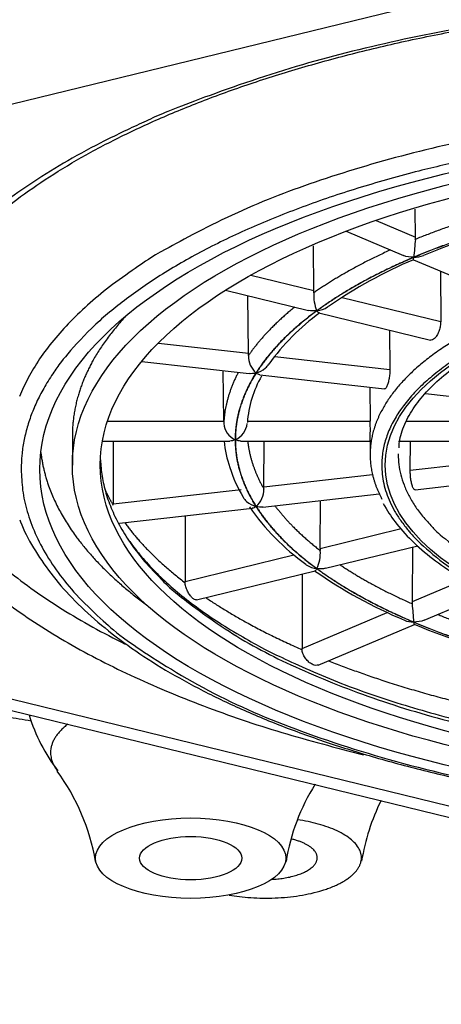
# Model space of a CAD drawing. Units: millimetres. Extents: x 6 to 291, y 5 to 413.
# Drawn here: x 223 to 225, y 251 to 254 of the extents above; entities that cross this region are included whole.
import ezdxf

# ---------------------------------------------------------------- set-up
doc = ezdxf.new("R2010")
doc.units = ezdxf.units.MM
doc.layers.add('Standard', color=7, linetype='Continuous')

msp = doc.modelspace()

# ---------------------------------------------------------------- linework, layer by layer
at = {"layer": 'Standard', "color": 7, "linetype": 'Continuous'}
for p, q in [((225.4124, 254.2623), (223.0763, 253.6923)), ((224.4681, 253.4111), (224.4677, 253.4863)), ((224.3621, 253.4559), (224.4681, 253.4111)), ((224.2816, 253.4268), (224.4359, 253.3616)), ((224.1952, 253.2675), (224.1943, 253.3875)), ((224.4625, 253.3503), (224.7051, 253.2478)), ((224.5349, 253.3197), (224.5358, 253.1844)), ((224.0259, 253.3089), (224.1952, 253.2675)), ((223.958, 253.2685), (224.1807, 253.2142)), ((224.0194, 253.0991), (224.0181, 253.2539)), ((224.2709, 253.2491), (224.5358, 253.1844)), ((224.2086, 253.2074), (224.5081, 253.1343)), ((224.3986, 253.161), (224.3994, 253.056)), ((223.7774, 253.1265), (224.0194, 253.0991)), ((223.7329, 253.0774), (224.0215, 253.0447)), ((224.0903, 253.091), (224.3994, 253.056)), ((223.9529, 252.9171), (223.9517, 253.0526)), ((224.05, 253.0415), (224.3853, 253.0035)), ((224.3455, 253.008), (224.3462, 252.9171)), ((224.4952, 252.991), (224.7701, 252.9599)), ((223.641, 252.9171), (223.9529, 252.9171)), ((223.9529, 252.9171), (223.9529, 252.9109)), ((224.016, 252.9171), (224.3462, 252.9171)), ((224.4434, 252.9171), (224.7283, 252.9171)), ((223.5465, 252.8786), (223.5465, 252.7993)), ((224.346, 252.8661), (224.3463, 252.8255)), ((223.6273, 252.8637), (223.9698, 252.8637)), ((223.6561, 252.8637), (223.6561, 252.6951)), ((223.9985, 252.8637), (224.346, 252.8637)), ((224.061, 252.7409), (224.0621, 252.8637)), ((224.4222, 252.8637), (224.7448, 252.8637)), ((224.4541, 252.7854), (224.4547, 252.8637)), ((224.4541, 252.7854), (224.749, 252.8188)), ((224.061, 252.7409), (224.3526, 252.7739)), ((224.4673, 252.7328), (224.7786, 252.768)), ((223.6561, 252.6951), (224, 252.734)), ((224.0611, 252.7348), (224.061, 252.7409)), ((224.0584, 252.6865), (224.371, 252.7219)), ((223.6562, 252.6914), (223.6561, 252.6951)), ((223.6733, 252.6429), (224.0299, 252.6833)), ((224.2124, 252.5757), (224.2133, 252.704)), ((223.8494, 252.6628), (223.8494, 252.4871)), ((224.2124, 252.5757), (224.4293, 252.6286)), ((224.2264, 252.5222), (224.4741, 252.5826)), ((224.4597, 252.4327), (224.4607, 252.5794)), ((223.8494, 252.4871), (224.1413, 252.5584)), ((223.8797, 252.4376), (224.1985, 252.5154)), ((224.1634, 252.5068), (224.1634, 252.3074)), ((223.8495, 252.4834), (223.8494, 252.4871)), ((224.4597, 252.4327), (224.6001, 252.492)), ((224.4917, 252.383), (224.6657, 252.4566)), ((224.4601, 252.4266), (224.4597, 252.4327)), ((224.1634, 252.3074), (224.3919, 252.404)), ((224.2064, 252.2625), (224.4651, 252.3718)), ((224.1635, 252.3037), (224.1634, 252.3074)), ((222.9937, 252.2355), (225.3765, 251.6541)), ((223.0763, 252.2461), (225.4124, 251.6761))]:
    msp.add_line(p, q, dxfattribs=at)
for centre, radius, start, end in [((225.1933, 251.671), 1.8311, 105.3055, 112.6051), ((227.9472, 253.0706), 3.4954, 174.5108, 175.3064), ((224.421, 253.4109), 0.0471, 352.7788, 0.1843), ((224.9343, 252.2199), 1.2246, 112.6471, 124.8743), ((224.2969, 253.2541), 0.1022, 175.8987, 203.5381), ((224.131, 253.2671), 0.0642, 354.93, 0.3918), ((224.5517, 252.7346), 0.583, 125.7668, 144.935), ((223.8973, 253.0982), 0.1221, 357.5472, 0.4229), ((224.0821, 253.0926), 0.0628, 179.6646, 227.3211), ((224.3076, 252.8921), 0.2919, 150.0585, 175.8013), ((224.0067, 252.9161), 0.054, 185.5111, 244.9099), ((223.961, 252.9175), 0.0554, 294.8947, 353.2385), ((223.8669, 252.8922), 0.48, 356.8195, 2.9672), ((224.2009, 252.8809), 0.2475, 183.9894, 200.7934), ((224.2862, 252.8881), 0.3306, 196.7104, 211.9444), ((223.9968, 252.7357), 0.0643, 312.294, 359.1481), ((224.5483, 253.0535), 0.6413, 214.8585, 234.2207), ((224.282, 252.5752), 0.0697, 179.6107, 184.6446), ((224.1082, 252.564), 0.1045, 335.8923, 3.0809), ((224.9335, 253.57), 1.286, 235.0613, 247.355), ((219.6659, 252.0353), 4.8101, 4.0851, 4.6656), ((225.3002, 254.4114), 2.2039, 247.719, 256.3923), ((223.8817, 252.266), 0.4718, 196.8983, 217.5028), ((225.4439, 253.424), 4.5283, 197.0355, 272.2475), ((223.0412, 251.6372), 0.5761, 9.8391, 36.2408), ((224.6772, 251.6446), 0.564, 148.0962, 170.7674), ((224.8815, 251.6464), 0.5653, 153.4678, 170.869)]:
    msp.add_arc(centre, radius, start, end, dxfattribs=at)
for centre, major_axis in [((225.6215, 252.7879), (2.1625, 0)), ((225.6215, 252.7993), (-2.075, 0)), ((225.6215, 252.7993), (-2, 0)), ((225.6215, 252.7993), (-1.2348, 0)), ((223.8643, 251.7443), (0.2558, 0)), ((223.8643, 251.7443), (0.1375, 0))]:
    msp.add_ellipse(centre, major_axis=major_axis, ratio=0.422618, dxfattribs=at)
for points, weights, knots in [([(230.9699, 253.4523), (233.931, 256.2467), (226.8462, 256.8866), (219.7613, 257.5264), (219.7613, 254.4646)], [1, 0.628896488809, 1, 0.628896488809, 1], [0, 0, 0, 0.5, 0.5, 1, 1, 1]), ([(228.2096, 252.9692), (228.2096, 253.8871), (226.0707, 254.0464), (223.9317, 254.2057), (223.1893, 253.3431), (222.4469, 252.4805), (224.3282, 252.0218)], [1, 0.766010662212, 1, 0.766010662212, 1, 0.766010662212, 1], [0, 0, 0, 0.333333, 0.333333, 0.666667, 0.666667, 1, 1, 1]), ([(227.8715, 252.8219), (227.8715, 253.6949), (225.8135, 253.7693), (223.7555, 253.8438), (223.4043, 252.9836)], [1, 0.736658098524, 1, 0.736658098524, 1], [0, 0, 0, 0.5, 0.5, 1, 1, 1]), ([(223.409, 252.7879), (223.409, 251.2088), (226.6853, 251.9681), (229.9617, 252.7274), (226.811, 253.5764)], [1, 0.50949871789, 1, 0.50949871789, 1], [0, 0, 0, 0.5, 0.5, 1, 1, 1]), ([(226.867, 252.9431), (226.6466, 253.3667), (225.6203, 253.3663), (224.594, 253.3659), (224.3755, 252.9421)], [1, 0.779046192901, 1, 0.779046192901, 1], [0, 0, 0, 0.5, 0.5, 1, 1, 1]), ([(223.6218, 252.8136), (223.6552, 251.9828), (225.6215, 251.9828), (227.5878, 251.9828), (227.6212, 252.8136)], [1, 0.713089950878, 1, 0.713089950878, 1], [0, 0, 0, 0.5, 0.5, 1, 1, 1]), ([(224.4217, 252.8274), (224.4217, 252.3251), (225.6101, 252.3204), (226.7984, 252.3156), (226.8211, 252.8177)], [1, 0.710465540478, 1, 0.710465540478, 1], [0, 0, 0, 0.5, 0.5, 1, 1, 1]), ([(223.6968, 252.5987), (224.1243, 251.992), (225.6221, 251.9922), (227.1199, 251.9924), (227.5466, 252.5992)], [1, 0.801607538472, 1, 0.801607538472, 1], [0, 0, 0, 0.5, 0.5, 1, 1, 1]), ([(223.9675, 251.6454), (224.2108, 251.6022), (224.3058, 251.7063), (224.4007, 251.8104), (224.1517, 251.8474)], [1, 0.696558046698, 1, 0.696558046698, 1], [0, 0, 0, 0.5, 0.5, 1, 1, 1])]:
    msp.add_rational_spline(points, weights, degree=2, knots=knots, dxfattribs=at)
for points, knots in [([(223.0836, 253.0203), (223.0839, 253.0309), (223.0848, 253.0618), (223.0948, 253.1196), (223.1184, 253.1887), (223.1538, 253.2578), (223.2004, 253.3256), (223.2581, 253.392), (223.3267, 253.4568), (223.4058, 253.5198), (223.4952, 253.5807), (223.5946, 253.6392), (223.7036, 253.6949), (223.8216, 253.7475), (223.9482, 253.7969), (224.0827, 253.8426), (224.2245, 253.8844), (224.373, 253.9222), (224.5274, 253.9557), (224.687, 253.9847), (224.851, 254.0091), (225.0187, 254.0288), (225.1892, 254.0436), (225.3618, 254.0536), (225.5357, 254.0585), (225.71, 254.0585), (225.8838, 254.0535), (226.0564, 254.0435), (226.227, 254.0285), (226.3947, 254.0088), (226.5587, 253.9843), (226.7183, 253.9552), (226.8728, 253.9216), (227.0212, 253.8837), (227.163, 253.8417), (227.2976, 253.7959), (227.4241, 253.7464), (227.542, 253.6936), (227.6509, 253.6378), (227.7501, 253.5793), (227.8392, 253.5184), (227.9179, 253.4555), (227.9858, 253.391), (228.0427, 253.3254), (228.0889, 253.2586), (228.1225, 253.192), (228.1413, 253.145), (228.1452, 253.1233), (228.1453, 253.1229)], [0, 0, 0, 0, 0.009768, 0.033322, 0.056714, 0.07978, 0.102532, 0.125059, 0.147455, 0.169789, 0.192104, 0.214421, 0.236753, 0.259107, 0.281485, 0.303886, 0.326309, 0.34875, 0.371207, 0.393678, 0.41616, 0.438651, 0.461149, 0.483652, 0.506159, 0.528668, 0.551177, 0.573684, 0.596188, 0.618686, 0.641178, 0.663662, 0.686135, 0.708594, 0.731038, 0.753464, 0.775868, 0.798248, 0.820602, 0.842929, 0.86523, 0.887513, 0.909792, 0.932087, 0.954443, 0.97693, 0.999639, 1, 1, 1, 1]), ([(224.4241, 252.8453), (224.4244, 252.8534), (224.4257, 252.8749), (224.4403, 252.9146), (224.4675, 252.9611), (224.5066, 253.0067), (224.5562, 253.0506), (224.6163, 253.0925), (224.6862, 253.1319), (224.7656, 253.1686), (224.8529, 253.2018), (224.9458, 253.2309), (225.0053, 253.2453), (225.038, 253.2531)], [0, 0, 0, 0, 0.047382, 0.149246, 0.248488, 0.345301, 0.440875, 0.536041, 0.631171, 0.726417, 0.821849, 0.917468, 1, 1, 1, 1]), ([(224.2036, 253.2132), (224.2135, 253.2145), (224.2235, 253.2179), (224.2328, 253.224), (224.2333, 253.2244), (224.2339, 253.2248)], [0, 0, 0, 0, 0.938758, 0.938758, 1, 1, 1, 1]), ([(224.5358, 253.1844), (224.5359, 253.1806), (224.5355, 253.1765), (224.5348, 253.1724), (224.5341, 253.1683), (224.533, 253.1641), (224.5317, 253.1602), (224.5304, 253.1563), (224.5287, 253.1525), (224.5269, 253.1492), (224.5251, 253.1459), (224.5231, 253.143), (224.521, 253.1406), (224.5196, 253.1391), (224.5182, 253.1378), (224.5169, 253.1368), (224.5148, 253.1352), (224.5126, 253.1343), (224.5107, 253.1341), (224.5098, 253.134), (224.5089, 253.1341), (224.5081, 253.1343)], [0, 0, 0, 0, 0.1634456, 0.1634456, 0.1634456, 0.3268894, 0.3268894, 0.3268894, 0.4903633, 0.4903633, 0.4903633, 0.6538771, 0.6538771, 0.6538771, 0.7606904, 0.7606904, 0.7606904, 0.9241704, 0.9241704, 0.9241704, 1, 1, 1, 1]), ([(224.0401, 253.0463), (224.0488, 253.0487), (224.0577, 253.0531), (224.0686, 253.0626), (224.0717, 253.066), (224.0742, 253.0698)], [0, 0, 0, 0, 0.698995, 0.698995, 1, 1, 1, 1]), ([(224.3994, 253.056), (224.3994, 253.0522), (224.3993, 253.0481), (224.3989, 253.0439), (224.3985, 253.0398), (224.3979, 253.0355), (224.3972, 253.0315), (224.3965, 253.0274), (224.3956, 253.0235), (224.3947, 253.02), (224.3937, 253.0166), (224.3927, 253.0135), (224.3916, 253.011), (224.3909, 253.0093), (224.3901, 253.0079), (224.3894, 253.0068), (224.3883, 253.0051), (224.3873, 253.004), (224.3863, 253.0036), (224.3859, 253.0035), (224.3856, 253.0034), (224.3853, 253.0035)], [0, 0, 0, 0, 0.167058, 0.167058, 0.167058, 0.334114, 0.334114, 0.334114, 0.501201, 0.501201, 0.501201, 0.668329, 0.668329, 0.668329, 0.777503, 0.777503, 0.777503, 0.944596, 0.944596, 0.944596, 1, 1, 1, 1]), ([(223.4056, 252.6521), (223.4062, 252.6502), (223.4139, 252.6262), (223.4412, 252.5765), (223.4864, 252.5087), (223.5445, 252.4419), (223.6135, 252.3773), (223.6934, 252.3151), (223.7835, 252.2558), (223.8834, 252.1996), (223.9924, 252.1468), (224.1099, 252.0977), (224.2354, 252.0525), (224.368, 252.0114), (224.5072, 251.9745), (224.6523, 251.9422), (224.8023, 251.9144), (224.9567, 251.8914), (225.1146, 251.8732), (225.275, 251.86), (225.4373, 251.8518), (225.6006, 251.8486), (225.764, 251.8505), (225.9266, 251.8574), (226.0876, 251.8693), (226.2461, 251.8863), (226.4014, 251.908), (226.5526, 251.9346), (226.6989, 251.9658), (226.8396, 252.0014), (226.9739, 252.0414), (227.1012, 252.0855), (227.2207, 252.1336), (227.332, 252.1854), (227.4342, 252.2407), (227.5271, 252.2993), (227.6099, 252.361), (227.6822, 252.4254), (227.7436, 252.4924), (227.7935, 252.5614), (227.8316, 252.6323), (227.8573, 252.7037), (227.8698, 252.7686), (227.8711, 252.8053), (227.8715, 252.8219)], [0, 0, 0, 0, 0.001746, 0.0257, 0.049896, 0.074321, 0.098913, 0.123602, 0.148331, 0.173062, 0.197776, 0.222468, 0.247137, 0.271784, 0.296412, 0.321025, 0.345624, 0.370212, 0.394792, 0.419365, 0.443934, 0.468501, 0.493066, 0.517633, 0.542201, 0.566773, 0.59135, 0.615936, 0.640531, 0.665138, 0.689761, 0.714401, 0.739062, 0.763748, 0.788461, 0.8132, 0.837963, 0.862737, 0.887486, 0.912158, 0.936677, 0.960971, 0.985006, 1, 1, 1, 1]), ([(224.4673, 252.7328), (224.4666, 252.7327), (224.4658, 252.733), (224.4651, 252.7335), (224.4644, 252.7341), (224.4637, 252.7349), (224.4629, 252.736), (224.4619, 252.7378), (224.4608, 252.7402), (224.4598, 252.743), (224.4588, 252.7459), (224.4579, 252.7494), (224.4572, 252.7531), (224.4564, 252.7568), (224.4557, 252.7609), (224.4552, 252.765), (224.4547, 252.7692), (224.4544, 252.7735), (224.4542, 252.7776), (224.4541, 252.7803), (224.454, 252.7829), (224.4541, 252.7854)], [0, 0, 0, 0, 0.1134458, 0.1134458, 0.1134458, 0.2224859, 0.2224859, 0.2224859, 0.3895113, 0.3895113, 0.3895113, 0.5565316, 0.5565316, 0.5565316, 0.7236284, 0.7236284, 0.7236284, 0.890799, 0.890799, 0.890799, 1, 1, 1, 1]), ([(224.0051, 252.7129), (224.0077, 252.7087), (224.011, 252.7048), (224.0221, 252.6949), (224.0309, 252.6905), (224.0396, 252.6881)], [0, 0, 0, 0, 0.323718, 0.323718, 1, 1, 1, 1]), ([(224.3812, 252.6962), (224.392, 252.6779), (224.4113, 252.646), (224.4568, 252.5955), (224.5125, 252.5476), (224.5793, 252.502), (224.6558, 252.4597), (224.7414, 252.421), (224.835, 252.3862), (224.9357, 252.3555), (225.043, 252.3291), (225.1546, 252.308), (225.2399, 252.2946), (225.2828, 252.2904), (225.2888, 252.2899)], [0, 0, 0, 0, 0.08331, 0.17232, 0.262554, 0.353404, 0.444402, 0.535295, 0.626031, 0.716612, 0.807061, 0.897403, 0.987664, 1, 1, 1, 1]), ([(224.1731, 252.5329), (224.1737, 252.5325), (224.1743, 252.5321), (224.1834, 252.5259), (224.1934, 252.5225), (224.2032, 252.5212)], [0, 0, 0, 0, 0.063238, 0.063238, 1, 1, 1, 1]), ([(223.8797, 252.4376), (223.8796, 252.4376), (223.8795, 252.4376), (223.8794, 252.4376), (223.8779, 252.4373), (223.8761, 252.4377), (223.8741, 252.4388), (223.8733, 252.4392), (223.8726, 252.4397), (223.8718, 252.4403), (223.8697, 252.4418), (223.8675, 252.4439), (223.8652, 252.4465), (223.863, 252.4491), (223.8608, 252.4522), (223.8587, 252.4555), (223.8566, 252.4589), (223.8547, 252.4627), (223.8532, 252.4667), (223.8517, 252.4706), (223.8505, 252.4748), (223.8499, 252.4789), (223.8497, 252.4804), (223.8496, 252.4819), (223.8495, 252.4834)], [0, 0, 0, 0, 0.013224, 0.013224, 0.013224, 0.187383, 0.187383, 0.187383, 0.251641, 0.251641, 0.251641, 0.420712, 0.420712, 0.420712, 0.589545, 0.589545, 0.589545, 0.761894, 0.761894, 0.761894, 0.93608, 0.93608, 0.93608, 1, 1, 1, 1]), ([(224.2064, 252.2625), (224.2057, 252.2622), (224.2049, 252.2619), (224.2041, 252.2618), (224.2018, 252.2613), (224.199, 252.2615), (224.1962, 252.2623), (224.1951, 252.2626), (224.194, 252.263), (224.1929, 252.2635), (224.1899, 252.2647), (224.1869, 252.2665), (224.1839, 252.2688), (224.1809, 252.2711), (224.1779, 252.2739), (224.1753, 252.277), (224.1726, 252.2801), (224.1702, 252.2837), (224.1683, 252.2874), (224.1664, 252.2912), (224.1649, 252.2953), (224.1641, 252.2992), (224.1638, 252.3007), (224.1636, 252.3022), (224.1635, 252.3037)], [0, 0, 0, 0, 0.05632, 0.05632, 0.05632, 0.222873, 0.222873, 0.222873, 0.284324, 0.284324, 0.284324, 0.446012, 0.446012, 0.446012, 0.607471, 0.607471, 0.607471, 0.772293, 0.772293, 0.772293, 0.938872, 0.938872, 0.938872, 1, 1, 1, 1]), ([(223.1647, 252.1603), (223.2332, 252.1475), (223.3234, 252.1315), (223.4145, 252.1165), (223.436, 252.113)], [0, 0, 0, 0, 0.764264, 1, 1, 1, 1])]:
    msp.add_open_spline(points, degree=3, knots=knots, dxfattribs=at)
for points, weights in [([(226.811, 253.5764), (225.6529, 253.8884), (224.4774, 253.5883)], [1, 0.849614022446, 1]), ([(224.4774, 253.5883), (223.409, 253.3155), (223.409, 252.7879)], [1, 0.870951476546, 1]), ([(224.7458, 253.4958), (224.5954, 253.4566), (224.4678, 253.405)], [1, 0.994445333913, 1]), ([(224.8026, 253.4667), (224.6159, 253.4211), (224.4635, 253.3567)], [1, 0.991444861376, 1]), ([(224.8029, 253.4665), (224.6162, 253.4209), (224.4638, 253.3565)], [1, 0.991444861369, 1]), ([(224.4009, 253.3764), (224.2839, 253.3234), (224.1949, 253.2614)], [1, 0.994763899053, 1]), ([(224.4635, 253.3567), (224.311, 253.2922), (224.2032, 253.2133)], [1, 0.991444861373, 1]), ([(224.4638, 253.3565), (224.3114, 253.2921), (224.2036, 253.2132)], [1, 0.991444861374, 1]), ([(224.1438, 253.2232), (224.0661, 253.1607), (224.0193, 253.0929)], [1, 0.995029062595, 1]), ([(224.2032, 253.2133), (224.0954, 253.1344), (224.0396, 253.0464)], [1, 0.991444861372, 1]), ([(224.2036, 253.2132), (224.0958, 253.1343), (224.0401, 253.0463)], [1, 0.991444861371, 1]), ([(223.6896, 253.1986), (223.5949, 253.0965), (223.5626, 252.9876)], [1, 0.99226690414, 1]), ([(224.7726, 253.1836), (224.3775, 253.0277), (224.3775, 252.7993)], [1, 0.917172679904, 1]), ([(223.9921, 253.048), (223.9566, 252.9803), (223.9529, 252.9109)], [1, 0.995199713354, 1]), ([(224.0396, 253.0464), (223.9838, 252.9584), (223.9838, 252.8672)], [1, 0.991444861375, 1]), ([(224.0401, 253.0463), (223.9843, 252.9583), (223.9843, 252.8672)], [1, 0.991444861372, 1]), ([(223.0834, 253.0137), (223.0834, 252.6193), (223.6881, 252.3188)], [1, 0.938550680736, 1]), ([(223.5626, 252.9876), (223.5465, 252.9333), (223.5465, 252.8786)], [1, 0.998057223554, 1]), ([(224.3755, 252.9421), (224.3463, 252.8854), (224.3463, 252.8274)], [1, 0.99425213149, 1]), ([(223.9838, 252.8672), (223.9838, 252.7761), (224.0396, 252.6881)], [1, 0.991444861371, 1]), ([(223.9843, 252.8672), (223.9843, 252.7761), (224.0401, 252.6882)], [1, 0.991444861374, 1]), ([(224.0173, 252.8637), (224.0209, 252.8303), (224.0324, 252.7973)], [1, 0.998789171981, 1]), ([(223.4617, 252.8333), (223.467, 252.7881), (223.4828, 252.7433)], [1, 0.998776235701, 1]), ([(224.3463, 252.8274), (224.3463, 252.7669), (224.378, 252.7079)], [1, 0.993760734821, 1]), ([(224.4218, 252.8291), (224.4217, 252.8283), (224.4217, 252.8274)], [1, 0.99999852715, 1]), ([(224.0324, 252.7973), (224.0433, 252.7657), (224.0611, 252.7348)], [1, 0.998900744745, 1]), ([(224.3775, 252.7993), (224.3775, 252.3949), (225.3022, 252.2912)], [1, 0.792684739679, 1]), ([(223.4828, 252.7433), (223.5436, 252.5717), (223.7491, 252.4214)], [1, 0.982441739884, 1]), ([(223.634, 252.7337), (223.6438, 252.7124), (223.6562, 252.6914)], [1, 0.999679138864, 1]), ([(224.0396, 252.6881), (224.0954, 252.6001), (224.2032, 252.5212)], [1, 0.991444861369, 1]), ([(224.0401, 252.6882), (224.0958, 252.6002), (224.2036, 252.5213)], [1, 0.991444861375, 1]), ([(224.0907, 252.6901), (224.1378, 252.6274), (224.2126, 252.5696)], [1, 0.995325167881, 1]), ([(223.6871, 252.6444), (223.7487, 252.5604), (223.8495, 252.4834)], [1, 0.99475768649, 1]), ([(223.6914, 252.6064), (223.6941, 252.6026), (223.6968, 252.5987)], [1, 0.999988707813, 1]), ([(224.2654, 252.5317), (224.3504, 252.4751), (224.4601, 252.4266)], [1, 0.995150056614, 1]), ([(224.2032, 252.5212), (224.311, 252.4423), (224.4635, 252.3778)], [1, 0.991444860301, 1]), ([(224.2036, 252.5213), (224.3114, 252.4424), (224.4638, 252.378)], [1, 0.991444861379, 1]), ([(223.9047, 252.4437), (224.0168, 252.368), (224.1635, 252.3037)], [1, 0.994597314367, 1]), ([(224.5278, 252.3983), (224.6473, 252.3513), (224.7867, 252.3155)], [1, 0.994877657597, 1]), ([(224.4635, 252.3778), (224.6159, 252.3134), (224.8026, 252.2678)], [1, 0.991444862451, 1]), ([(224.4638, 252.378), (224.6162, 252.3136), (224.8029, 252.268)], [1, 0.99144486137, 1]), ([(224.2342, 252.2742), (224.3917, 252.2116), (224.5769, 252.1645)], [1, 0.994347867388, 1]), ([(223.5339, 252.1037), (223.4573, 252.0444), (223.5052, 251.9799)], [1, 0.92034505899, 1]), ([(224.2042, 251.7452), (224.2042, 251.7784), (224.1367, 251.7953)], [1, 0.868668589494, 1]), ([(224.0819, 251.6875), (224.2042, 251.6932), (224.2042, 251.7452)], [1, 0.745171937944, 1])]:
    msp.add_rational_spline(points, weights, degree=2, dxfattribs=at)
for points in [[(224.4635, 253.3567), (224.4539, 253.3565), (224.4444, 253.358), (224.4358, 253.3616)], [(224.4625, 253.3503), (224.463, 253.3501), (224.4634, 253.3525), (224.4638, 253.3565)], [(224.4638, 253.3565), (224.4726, 253.3567), (224.4814, 253.3583), (224.4894, 253.3616)], [(224.2032, 253.2133), (224.1955, 253.2123), (224.1877, 253.2125), (224.1806, 253.2142)], [(224.2088, 253.2073), (224.2072, 253.2077), (224.2054, 253.2098), (224.2036, 253.2132)], [(224.0396, 253.0464), (224.0333, 253.0447), (224.0271, 253.044), (224.0213, 253.0447)], [(224.0502, 253.0414), (224.047, 253.0418), (224.0435, 253.0435), (224.0401, 253.0463)], [(223.9838, 252.8672), (223.9789, 252.865), (223.9741, 252.8637), (223.9696, 252.8637)], [(223.9987, 252.8637), (223.9941, 252.8637), (223.9891, 252.865), (223.9843, 252.8672)], [(224.0396, 252.6881), (224.0362, 252.6853), (224.0328, 252.6836), (224.0297, 252.6832)], [(224.0586, 252.6865), (224.0527, 252.6858), (224.0463, 252.6865), (224.0401, 252.6882)], [(224.2265, 252.5222), (224.2193, 252.5205), (224.2114, 252.5202), (224.2036, 252.5213)], [(224.2032, 252.5212), (224.2014, 252.5178), (224.1997, 252.5157), (224.1982, 252.5153)], [(224.4382, 252.3829), (224.4461, 252.3796), (224.4548, 252.378), (224.4635, 252.3778)], [(224.4635, 252.3778), (224.4639, 252.3738), (224.4643, 252.3715), (224.4649, 252.3717)], [(224.4917, 252.383), (224.4831, 252.3794), (224.4734, 252.3778), (224.4638, 252.378)]]:
    msp.add_open_spline(points, degree=3, dxfattribs=at)

doc.saveas('drawing.dxf')
